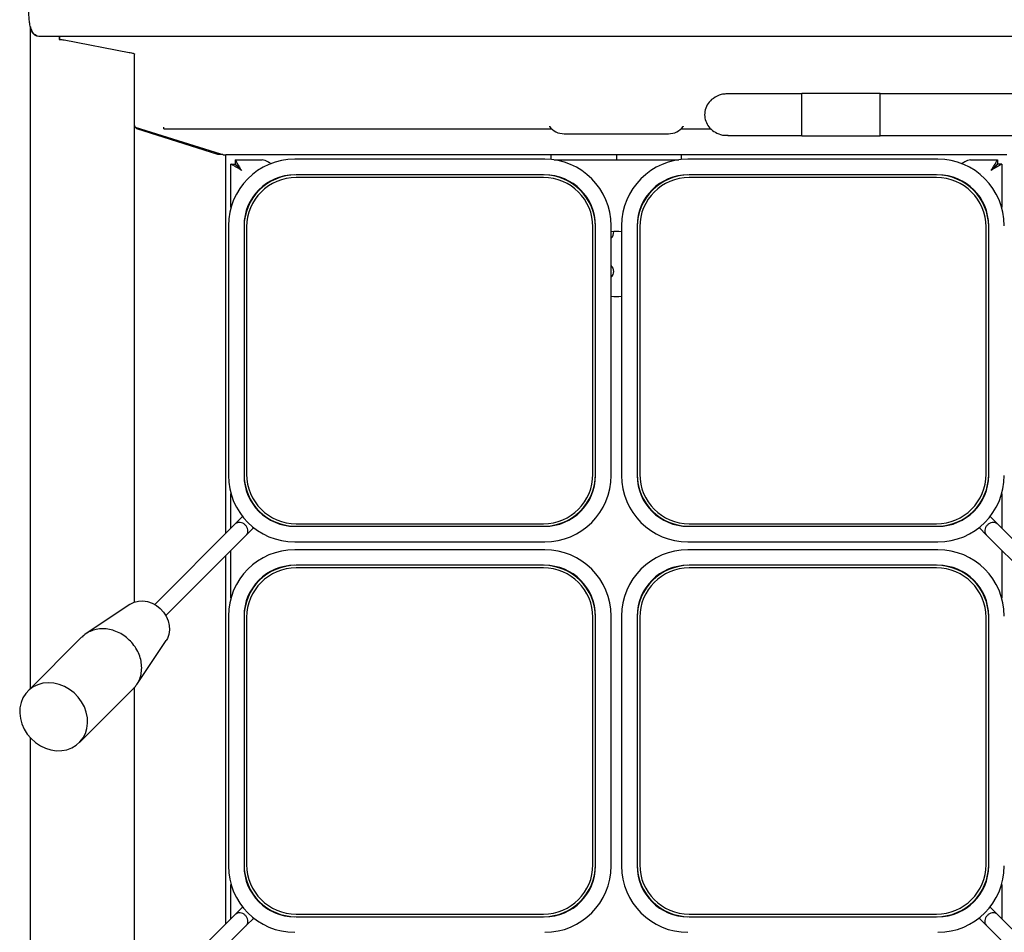
# Model space of a CAD drawing. Units: millimetres. Extents: x 5 to 415, y 5 to 292.
# Drawn here: x 61 to 99, y 235 to 270 of the extents above; entities that cross this region are included whole.
import ezdxf

# ---------------------------------------------------------------- set-up
doc = ezdxf.new("R2010")
doc.units = ezdxf.units.MM

msp = doc.modelspace()

# ---------------------------------------------------------------- linework, layer by layer
at = {"color": 7, "linetype": 'Continuous', "lineweight": 25}
for p, q in [((61.867, 244.709), (61.867, 270.122)), ((61.867, 270.122), (61.88, 270.028)), ((106.497, 269.752), (62.237, 269.752)), ((62.967, 269.752), (62.967, 269.639)), ((62.967, 269.639), (62.968, 269.639)), ((62.985, 269.752), (62.985, 269.641)), ((63.155, 269.63), (65.655, 269.142)), ((65.867, 248.028), (65.867, 269.077)), ((91.496, 267.552), (88.648, 267.552)), ((94.496, 267.567), (91.496, 267.567)), ((91.496, 265.937), (91.496, 267.567)), ((94.496, 265.937), (94.496, 267.567)), ((102.893, 267.552), (94.496, 267.552)), ((69.172, 265.236), (65.901, 266.258)), ((66.987, 266.212), (66.987, 266.266)), ((81.795, 266.304), (81.798, 266.3)), ((65.937, 266.219), (69.051, 265.239)), ((66.687, 266.013), (66.687, 265.983)), ((66.987, 266.212), (81.877, 266.212)), ((82.367, 266.017), (86.367, 266.017)), ((86.858, 266.212), (87.992, 266.212)), ((88.649, 265.952), (91.496, 265.952)), ((91.496, 265.937), (94.496, 265.937)), ((94.496, 265.952), (102.89, 265.952)), ((67.917, 265.596), (67.917, 265.628)), ((68.5, 265.412), (68.609, 265.412)), ((69.051, 265.239), (69.228, 265.229)), ((69.228, 265.229), (69.242, 265.229)), ((69.242, 265.229), (69.264, 265.212)), ((69.264, 265.212), (69.365, 265.212)), ((99.37, 265.212), (69.365, 265.212)), ((69.367, 250.662), (69.367, 265.212)), ((81.867, 265.025), (81.867, 265.212)), ((84.367, 265.212), (84.367, 265.017)), ((86.867, 265.025), (86.867, 265.212)), ((69.567, 264.855), (69.717, 264.855)), ((69.567, 263.194), (69.567, 264.855)), ((69.724, 265.012), (70.765, 265.012)), ((69.724, 265.012), (69.724, 264.862)), ((81.617, 265.037), (72.017, 265.037)), ((81.974, 265.012), (86.761, 265.012)), ((82.174, 265.017), (82.174, 265.012)), ((82.174, 265.017), (86.56, 265.017)), ((86.56, 265.017), (86.56, 265.012)), ((96.717, 265.037), (87.117, 265.037)), ((97.97, 265.012), (99.01, 265.012)), ((99.01, 265.012), (99.01, 264.862)), ((99.167, 264.855), (99.017, 264.855)), ((99.167, 264.855), (99.167, 263.194)), ((81.567, 264.437), (72.067, 264.437)), ((81.567, 264.337), (72.067, 264.337)), ((96.667, 264.437), (87.167, 264.437)), ((96.667, 264.337), (87.167, 264.337)), ((69.467, 262.487), (69.467, 252.887)), ((84.167, 252.887), (84.167, 262.487)), ((84.567, 262.487), (84.567, 252.887)), ((70.067, 262.437), (70.067, 252.937)), ((70.167, 262.437), (70.167, 252.937)), ((83.467, 252.937), (83.467, 262.437)), ((83.567, 252.937), (83.567, 262.437)), ((85.167, 262.437), (85.167, 252.937)), ((85.267, 262.437), (85.267, 252.937)), ((98.567, 252.937), (98.567, 262.437)), ((98.667, 252.937), (98.667, 262.437)), ((69.567, 250.862), (69.567, 252.18)), ((99.167, 252.18), (99.167, 250.862)), ((70.015, 251.309), (69.732, 251.026)), ((99.003, 251.026), (98.72, 251.309)), ((69.732, 251.026), (66.639, 247.933)), ((70.156, 250.602), (70.439, 250.885)), ((72.067, 251.037), (81.567, 251.037)), ((72.067, 250.937), (81.567, 250.937)), ((87.167, 251.037), (96.667, 251.037)), ((87.167, 250.937), (96.667, 250.937)), ((98.296, 250.885), (98.578, 250.602)), ((102.094, 247.935), (99.003, 251.026)), ((67.065, 247.511), (70.156, 250.602)), ((98.578, 250.602), (101.672, 247.508)), ((69.567, 248.194), (69.567, 250.013)), ((72.017, 250.337), (81.617, 250.337)), ((81.617, 250.037), (72.017, 250.037)), ((87.117, 250.337), (96.717, 250.337)), ((96.717, 250.037), (87.117, 250.037)), ((99.167, 250.013), (99.167, 248.194)), ((69.367, 235.662), (69.367, 249.813)), ((81.567, 249.437), (72.067, 249.437)), ((81.567, 249.337), (72.067, 249.337)), ((96.667, 249.437), (87.167, 249.437)), ((96.667, 249.337), (87.167, 249.337)), ((65.681, 247.937), (64, 246.813)), ((69.467, 247.487), (69.467, 237.887)), ((70.067, 247.437), (70.067, 237.937)), ((70.167, 247.437), (70.167, 237.937)), ((83.467, 237.937), (83.467, 247.437)), ((83.567, 237.937), (83.567, 247.437)), ((84.167, 237.887), (84.167, 247.487)), ((84.567, 247.487), (84.567, 237.887)), ((85.167, 247.437), (85.167, 237.937)), ((85.267, 247.437), (85.267, 237.937)), ((98.567, 237.937), (98.567, 247.437)), ((98.667, 237.937), (98.667, 247.437)), ((63.842, 246.684), (61.767, 244.608)), ((65.951, 244.862), (67.075, 246.543)), ((63.747, 242.628), (65.822, 244.704)), ((65.867, 233.028), (65.867, 244.761)), ((61.867, 229.709), (61.867, 242.806)), ((69.567, 235.862), (69.567, 237.18)), ((99.167, 237.18), (99.167, 235.862)), ((69.732, 236.026), (66.639, 232.933)), ((70.015, 236.309), (69.732, 236.026)), ((72.067, 236.037), (81.567, 236.037)), ((87.167, 236.037), (96.667, 236.037)), ((99.003, 236.026), (98.72, 236.309)), ((102.094, 232.935), (99.003, 236.026)), ((67.065, 232.511), (70.156, 235.602)), ((70.156, 235.602), (70.439, 235.885)), ((72.067, 235.937), (81.567, 235.937)), ((87.167, 235.937), (96.667, 235.937)), ((98.296, 235.885), (98.578, 235.602)), ((98.578, 235.602), (101.672, 232.508))]:
    msp.add_line(p, q, dxfattribs=at)
at = {"color": 7, "linetype": 'Continuous', "lineweight": 25, "flags": 128}
for points in [[(69.967, 264.612), (69.967, 264.612)], [(98.767, 264.612), (98.767, 264.612)], [(65.681, 247.937), (65.699, 247.949), (65.848, 248.021), (66.013, 248.062), (66.187, 248.069), (66.364, 248.042), (66.539, 247.983), (66.703, 247.893), (66.852, 247.776), (66.981, 247.636), (67.083, 247.478), (67.157, 247.307), (67.199, 247.131), (67.207, 246.954), (67.182, 246.784), (67.124, 246.627), (67.075, 246.543)], [(62.757, 244.909), (62.547, 244.924), (62.343, 244.905), (62.15, 244.852), (61.972, 244.768), (61.815, 244.654), (61.682, 244.513), (61.577, 244.348), (61.503, 244.165), (61.46, 243.968), (61.452, 243.762), (61.477, 243.552), (61.536, 243.343), (61.626, 243.142), (61.745, 242.953), (61.891, 242.782), (62.059, 242.632), (62.245, 242.507), (62.444, 242.412), (62.652, 242.347), (62.862, 242.316), (63.069, 242.318), (63.268, 242.354), (63.454, 242.423), (63.622, 242.522), (63.768, 242.65), (63.887, 242.804), (63.977, 242.978), (64.036, 243.169), (64.061, 243.371), (64.053, 243.58), (64.011, 243.79), (63.936, 243.995), (63.831, 244.191), (63.698, 244.372), (63.541, 244.533), (63.363, 244.67), (63.17, 244.781), (62.966, 244.861), (62.757, 244.909)]]:
    msp.add_lwpolyline(points, dxfattribs=at)
at = {"color": 7, "linetype": 'Continuous', "lineweight": 25}
for centre, radius, start, end in [((82.367, 266.729), 0.712, 216.702, 270), ((86.367, 266.729), 0.712, 270, 323.298), ((72.017, 262.487), 2.55, 90, 180), ((81.617, 262.487), 2.55, 360, 90), ((87.117, 262.487), 2.55, 90, 180), ((96.717, 262.487), 2.55, 360, 90), ((72.017, 262.487), 1.95, 90, 180), ((72.067, 262.437), 2, 90, 180), ((72.067, 262.437), 1.9, 90, 180), ((81.567, 262.437), 2, 360, 90), ((81.567, 262.437), 1.9, 360, 90), ((81.617, 262.487), 1.95, 360, 90), ((87.117, 262.487), 1.95, 90, 180), ((87.167, 262.437), 2, 90, 180), ((87.167, 262.437), 1.9, 90, 180), ((96.667, 262.437), 2, 360, 90), ((96.667, 262.437), 1.9, 360, 90), ((96.717, 262.487), 1.95, 360, 90), ((84.367, 261.012), 1.25, 80.7931, 99.2069), ((83.967, 262.227), 0.3, 311.8103, 5.9052), ((83.967, 260.727), 0.3, 311.8103, 48.1897), ((84.367, 261.012), 1.25, 260.7931, 279.2069), ((72.017, 252.887), 2.55, 180, 270), ((72.067, 252.937), 2, 180, 270), ((72.017, 252.887), 1.95, 180, 270), ((72.067, 252.937), 1.9, 180, 270), ((81.567, 252.937), 2, 270, 360), ((81.567, 252.937), 1.9, 270, 360), ((81.617, 252.887), 1.95, 270, 360), ((81.617, 252.887), 2.55, 270, 360), ((87.117, 252.887), 2.55, 180, 270), ((87.167, 252.937), 2, 180, 270), ((87.117, 252.887), 1.95, 180, 270), ((87.167, 252.937), 1.9, 180, 270), ((96.667, 252.937), 2, 270, 360), ((96.667, 252.937), 1.9, 270, 360), ((96.717, 252.887), 1.95, 270, 360), ((96.717, 252.887), 2.55, 270, 360), ((72.017, 247.487), 2.55, 90, 180), ((81.617, 247.487), 2.55, 360, 90), ((87.117, 247.487), 2.55, 90, 180), ((96.717, 247.487), 2.55, 360, 90), ((72.017, 247.487), 1.95, 90, 180), ((72.067, 247.437), 2, 90, 180), ((72.067, 247.437), 1.9, 90, 180), ((81.567, 247.437), 2, 360, 90), ((81.567, 247.437), 1.9, 360, 90), ((81.617, 247.487), 1.95, 360, 90), ((87.117, 247.487), 1.95, 90, 180), ((87.167, 247.437), 2, 90, 180), ((87.167, 247.437), 1.9, 90, 180), ((96.667, 247.437), 2, 360, 90), ((96.667, 247.437), 1.9, 360, 90), ((96.717, 247.487), 1.95, 360, 90), ((72.017, 237.887), 2.55, 180, 270), ((72.067, 237.937), 2, 180, 270), ((72.017, 237.887), 1.95, 180, 270), ((72.067, 237.937), 1.9, 180, 270), ((81.567, 237.937), 2, 270, 360), ((81.567, 237.937), 1.9, 270, 360), ((81.617, 237.887), 1.95, 270, 360), ((81.617, 237.887), 2.55, 270, 360), ((87.117, 237.887), 2.55, 180, 270), ((87.167, 237.937), 2, 180, 270), ((87.117, 237.887), 1.95, 180, 270), ((87.167, 237.937), 1.9, 180, 270), ((96.667, 237.937), 2, 270, 360), ((96.667, 237.937), 1.9, 270, 360), ((96.717, 237.887), 1.95, 270, 360), ((96.717, 237.887), 2.55, 270, 360)]:
    msp.add_arc(centre, radius, start, end, dxfattribs=at)
for points, knots in [([(62.237, 269.752), (62.204, 269.755), (62.137, 269.761), (62.044, 269.809), (61.963, 269.893), (61.896, 270.021), (61.845, 270.193), (61.815, 270.396), (61.803, 270.618), (61.807, 270.858), (61.831, 271.11), (61.855, 271.284), (61.867, 271.372)], [0, 0, 0, 0, 0.093305, 0.18663, 0.281946, 0.388896, 0.499392, 0.59928, 0.702299, 0.798555, 0.897696, 1, 1, 1, 1]), ([(61.88, 270.028), (61.89, 269.997), (61.914, 269.929), (61.989, 269.842), (62.065, 269.784), (62.117, 269.776), (62.126, 269.774)], [0, 0, 0, 0, 0.279512, 0.588797, 0.927907, 1, 1, 1, 1]), ([(62.968, 269.639), (63, 269.637), (63.066, 269.635), (63.126, 269.632), (63.155, 269.63)], [0, 0, 0, 0, 0.500004, 1, 1, 1, 1]), ([(65.655, 269.142), (65.686, 269.137), (65.747, 269.126), (65.814, 269.11), (65.859, 269.093), (65.865, 269.083), (65.867, 269.077)], [0, 0, 0, 0, 0.249995, 0.500004, 0.749999, 1, 1, 1, 1]), ([(88.661, 267.552), (88.603, 267.55), (88.484, 267.546), (88.26, 267.491), (88.118, 267.393), (88.027, 267.33)], [0, 0, 0, 0, 0.251974, 0.520889, 1, 1, 1, 1]), ([(88.027, 267.33), (87.966, 267.266), (87.843, 267.137), (87.755, 266.883), (87.755, 266.623), (87.841, 266.381), (88.003, 266.176), (88.232, 266.028), (88.464, 265.951), (88.612, 265.961), (88.663, 265.965)], [0, 0, 0, 0, 0.132527, 0.265316, 0.392576, 0.517005, 0.643859, 0.777886, 0.923355, 1, 1, 1, 1]), ([(65.867, 266.331), (65.871, 266.312), (65.877, 266.275), (65.917, 266.238), (65.937, 266.219)], [0, 0, 0, 0, 0.500009, 1, 1, 1, 1]), ([(86.938, 266.301), (86.938, 266.302), (86.941, 266.306), (86.939, 266.304), (86.938, 266.303)], [0, 0, 0, 0, 0.395238, 1, 1, 1, 1]), ([(69.967, 264.612), (69.909, 264.648), (69.812, 264.706), (69.71, 264.773), (69.648, 264.808), (69.606, 264.829), (69.574, 264.845), (69.57, 264.852), (69.567, 264.855)], [0, 0, 0, 0, 0.299517, 0.497744, 0.606626, 0.726047, 0.856934, 1, 1, 1, 1]), ([(69.967, 264.612), (69.931, 264.647), (69.871, 264.705), (69.808, 264.772), (69.768, 264.807), (69.742, 264.829), (69.722, 264.845), (69.719, 264.852), (69.717, 264.855)], [0, 0, 0, 0, 0.320922, 0.527366, 0.634919, 0.748366, 0.869552, 1, 1, 1, 1]), ([(69.724, 265.012), (69.73, 265.008), (69.74, 265), (69.769, 264.934), (69.828, 264.837), (69.899, 264.725), (69.948, 264.644), (69.967, 264.612)], [0, 0, 0, 0, 0.1946628, 0.3893681, 0.5828699, 0.8363748, 1, 1, 1, 1]), ([(69.724, 264.862), (69.729, 264.86), (69.739, 264.855), (69.766, 264.819), (69.82, 264.76), (69.892, 264.69), (69.945, 264.635), (69.967, 264.612)], [0, 0, 0, 0, 0.165393, 0.3377842, 0.5110439, 0.7980855, 1, 1, 1, 1]), ([(71.124, 264.857), (71.077, 264.884), (70.987, 264.937), (70.873, 264.998), (70.802, 265.007), (70.765, 265.012)], [0, 0, 0, 0, 0.337481, 0.64963, 1, 1, 1, 1]), ([(97.97, 265.012), (97.933, 265.007), (97.862, 264.998), (97.749, 264.938), (97.661, 264.886), (97.615, 264.86)], [0, 0, 0, 0, 0.3543192, 0.6699873, 1, 1, 1, 1]), ([(98.767, 264.612), (98.794, 264.656), (98.851, 264.752), (98.932, 264.872), (98.976, 264.963), (98.997, 265.006), (99.007, 265.011), (99.01, 265.012)], [0, 0, 0, 0, 0.226318, 0.4944378, 0.6852064, 0.875531, 1, 1, 1, 1]), ([(98.767, 264.612), (98.803, 264.649), (98.861, 264.71), (98.937, 264.781), (98.976, 264.832), (98.998, 264.859), (99.007, 264.861), (99.01, 264.862)], [0, 0, 0, 0, 0.324574, 0.539361, 0.714142, 0.888549, 1, 1, 1, 1]), ([(99.167, 264.855), (99.165, 264.85), (99.16, 264.842), (99.118, 264.82), (99.044, 264.786), (98.926, 264.707), (98.828, 264.649), (98.767, 264.612)], [0, 0, 0, 0, 0.154632, 0.289543, 0.501131, 0.688923, 1, 1, 1, 1]), ([(99.017, 264.855), (99.016, 264.85), (99.013, 264.842), (98.991, 264.824), (98.965, 264.804), (98.927, 264.772), (98.865, 264.706), (98.805, 264.648), (98.767, 264.612)], [0, 0, 0, 0, 0.141728, 0.266902, 0.376418, 0.471633, 0.667187, 1, 1, 1, 1]), ([(69.916, 251.086), (69.899, 251.087), (69.863, 251.089), (69.812, 251.077), (69.766, 251.057), (69.743, 251.035), (69.733, 251.026)], [0, 0, 0, 0, 0.250937, 0.521383, 0.782515, 1, 1, 1, 1]), ([(70.156, 250.602), (70.158, 250.604), (70.173, 250.618), (70.194, 250.65), (70.213, 250.699), (70.219, 250.752), (70.214, 250.823), (70.182, 250.909), (70.114, 250.996), (70.022, 251.063), (69.952, 251.078), (69.916, 251.086)], [0, 0, 0, 0, 0.014661, 0.097191, 0.179014, 0.263614, 0.343303, 0.506984, 0.67134, 0.835698, 1, 1, 1, 1]), ([(98.519, 250.786), (98.518, 250.769), (98.516, 250.733), (98.527, 250.682), (98.548, 250.636), (98.569, 250.613), (98.579, 250.603)], [0, 0, 0, 0, 0.250943, 0.521382, 0.782516, 1, 1, 1, 1]), ([(99.002, 251.026), (99, 251.028), (98.987, 251.043), (98.955, 251.064), (98.906, 251.083), (98.853, 251.089), (98.782, 251.084), (98.696, 251.052), (98.608, 250.984), (98.542, 250.892), (98.526, 250.821), (98.519, 250.786)], [0, 0, 0, 0, 0.014662, 0.097191, 0.179014, 0.263614, 0.343306, 0.506985, 0.671341, 0.835699, 1, 1, 1, 1]), ([(64.832, 246.985), (64.747, 246.993), (64.576, 247.009), (64.329, 246.969), (64.104, 246.882), (63.94, 246.783), (63.867, 246.702), (63.847, 246.679)], [0, 0, 0, 0, 0.228168, 0.456338, 0.684507, 0.912674, 1, 1, 1, 1]), ([(65.817, 244.708), (65.852, 244.742), (65.943, 244.832), (66.045, 245.016), (66.121, 245.247), (66.146, 245.497), (66.121, 245.754), (66.046, 246.009), (65.925, 246.252), (65.761, 246.473), (65.562, 246.665), (65.335, 246.818), (65.088, 246.932), (64.917, 246.967), (64.832, 246.985)], [0, 0, 0, 0, 0.053134, 0.139213, 0.225291, 0.31137, 0.397449, 0.483528, 0.569606, 0.655685, 0.741764, 0.827843, 0.913921, 1, 1, 1, 1]), ([(69.916, 236.086), (69.899, 236.087), (69.863, 236.089), (69.812, 236.077), (69.766, 236.057), (69.743, 236.035), (69.733, 236.026)], [0, 0, 0, 0, 0.250937, 0.521383, 0.782516, 1, 1, 1, 1]), ([(70.156, 235.602), (70.158, 235.604), (70.173, 235.618), (70.194, 235.65), (70.213, 235.699), (70.219, 235.752), (70.214, 235.823), (70.182, 235.909), (70.114, 235.996), (70.022, 236.063), (69.952, 236.078), (69.916, 236.086)], [0, 0, 0, 0, 0.014661, 0.097191, 0.179014, 0.263614, 0.343303, 0.506984, 0.67134, 0.835698, 1, 1, 1, 1]), ([(99.002, 236.026), (99, 236.028), (98.987, 236.043), (98.955, 236.064), (98.906, 236.083), (98.853, 236.089), (98.782, 236.084), (98.696, 236.052), (98.608, 235.984), (98.542, 235.892), (98.526, 235.821), (98.519, 235.786)], [0, 0, 0, 0, 0.014662, 0.097192, 0.179014, 0.263614, 0.343305, 0.506986, 0.671341, 0.835699, 1, 1, 1, 1]), ([(98.519, 235.786), (98.518, 235.769), (98.516, 235.733), (98.527, 235.682), (98.548, 235.636), (98.569, 235.613), (98.579, 235.603)], [0, 0, 0, 0, 0.25094, 0.521382, 0.782515, 1, 1, 1, 1])]:
    msp.add_open_spline(points, degree=3, knots=knots, dxfattribs=at)

doc.saveas('drawing.dxf')
